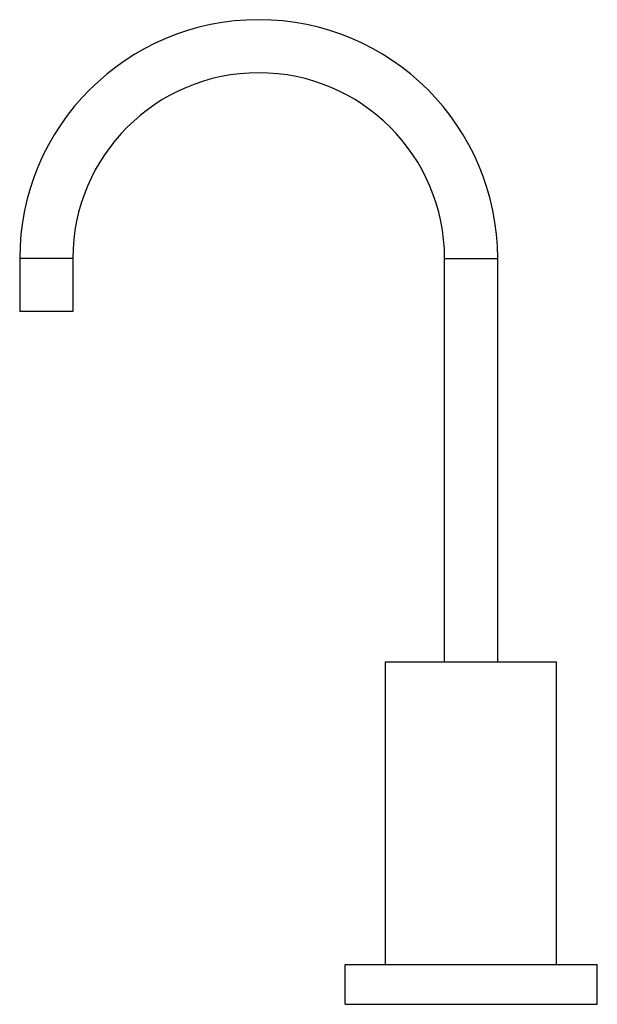
# Model space of a CAD drawing. Units: inches. Extents: x 7.99 to 13.43, y 4.37 to 13.65.
import ezdxf

# ---------------------------------------------------------------- set-up
doc = ezdxf.new("R2010")
doc.units = ezdxf.units.IN
doc.header["$LTSCALE"] = 1.21
doc.header["$MEASUREMENT"] = 0
doc.layers.get('0').update_dxf_attribs({"linetype": 'CONTINUOUS'})

msp = doc.modelspace()

# ---------------------------------------------------------------- linework, layer by layer
at = {"color": 7, "linetype": 'CONTINUOUS'}
for p, q in [((7.9912, 11.3974), (7.9912, 10.8974)), ((8.4912, 11.3974), (8.4912, 10.8974)), ((11.9912, 7.5974), (11.9912, 11.3974)), ((12.4912, 7.5974), (12.4912, 11.3974)), ((8.4912, 10.8974), (7.9912, 10.8974)), ((11.4362, 7.5974), (13.0462, 7.5974)), ((11.4362, 4.7474), (11.4362, 7.5974)), ((13.0462, 4.7474), (13.0462, 7.5974)), ((11.0537, 4.7474), (13.4287, 4.7474)), ((11.0537, 4.3724), (11.0537, 4.7474)), ((13.4287, 4.3724), (13.4287, 4.7474)), ((11.0537, 4.3724), (13.4287, 4.3724))]:
    msp.add_line(p, q, dxfattribs=at)
at = {"color": 9, "linetype": 'CONTINUOUS'}
for p, q in [((8.4912, 11.3974), (7.9912, 11.3974)), ((11.9912, 11.3974), (12.4912, 11.3974))]:
    msp.add_line(p, q, dxfattribs=at)
at = {"color": 7, "linetype": 'CONTINUOUS'}
for radius in [2.25, 1.75]:
    msp.add_arc((10.2412, 11.3974), radius, 0, 180, dxfattribs=at)

doc.saveas('drawing.dxf')
